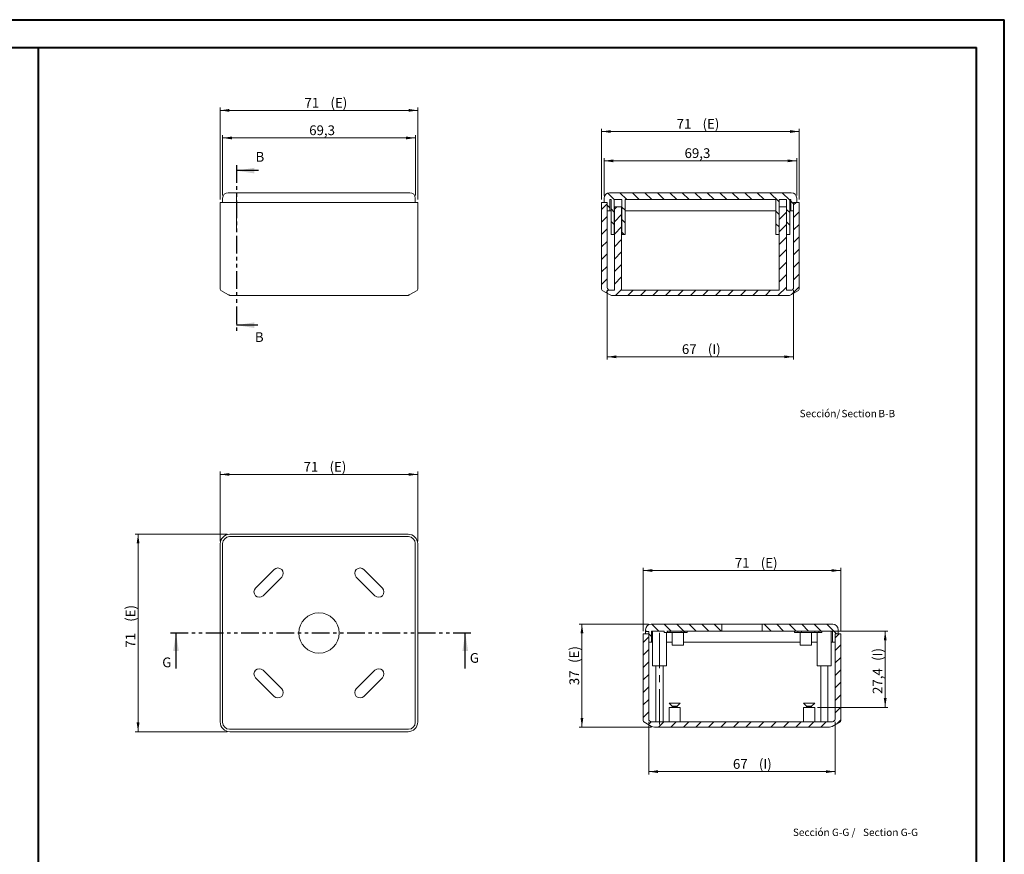
# Model space of a CAD drawing. Units: millimetres. Extents: x 0 to 841, y 0 to 594.
# Drawn here: x 487 to 841, y 294 to 594 of the extents above; entities that cross this region are included whole.
import ezdxf

# ---------------------------------------------------------------- set-up
doc = ezdxf.new("R2010")
doc.units = ezdxf.units.MM
doc.linetypes.add('CENTERX2', pattern=[20.32, 12.7, -2.54, 2.54, -2.54])
doc.linetypes.add('PHANTOM', pattern=[12.7, 6.35, -1.27, 1.27, -1.27, 1.27, -1.27])
doc.styles.add('SLDTEXTSTYLE0', font='TXT', dxfattribs={"width": 0.75})
doc.dimstyles.new('SLDDIMSTYLE0', dxfattribs={"dimtxt": 3.5, "dimasz": 3.302, "dimexe": 0, "dimexo": 0.0625, "dimgap": 0.875, "dimtad": 1, "dimdec": 1, "dimrnd": 1e-09, "dimzin": 12, "dimdsep": 46, "dimtxsty": 'SLDTEXTSTYLE0', "dimsah": 1, "dimcen": 0.09, "dimadec": 0, "dimazin": 3, "dimtfac": 1, "dimtdec": 1, "dimtofl": 0, "dimtmove": 0, "dimatfit": 3, "dimfxl": 1, "dimfrac": 2, "dimtolj": 1, "dimtzin": 12, "dimarcsym": 0})
doc.dimstyles.new('SLDDIMSTYLE2', dxfattribs={"dimtxt": 3.5, "dimasz": 3.302, "dimexe": 0, "dimexo": 0.0625, "dimgap": 0.875, "dimtad": 1, "dimdec": 1, "dimrnd": 1e-09, "dimzin": 12, "dimdsep": 46, "dimtxsty": 'SLDTEXTSTYLE0', "dimsah": 1, "dimcen": 0.09, "dimadec": 0, "dimazin": 3, "dimtfac": 1, "dimtofl": 0, "dimtmove": 0, "dimatfit": 3, "dimfxl": 1, "dimfrac": 2, "dimtolj": 1, "dimtzin": 12, "dimarcsym": 0})
doc.dimstyles.new('SLDDIMSTYLE5', dxfattribs={"dimtxt": 3.5, "dimasz": 3.302, "dimexe": 0, "dimexo": 0.0625, "dimgap": 0.875, "dimtad": 1, "dimrnd": 1e-09, "dimzin": 12, "dimdsep": 46, "dimtxsty": 'SLDTEXTSTYLE0', "dimsah": 1, "dimcen": 0.09, "dimadec": 0, "dimazin": 3, "dimtfac": 1, "dimtofl": 0, "dimtmove": 0, "dimatfit": 3, "dimfxl": 1, "dimfrac": 2, "dimtolj": 1, "dimtzin": 12, "dimarcsym": 0})

# ---------------------------------------------------------------- blocks, each defined once
blk = doc.blocks.new('_D_3')
at = {"color": 7, "linetype": 'Continuous', "lineweight": 0}
for p, q in [((559.32, 529.33), (559.32, 562.43)), ((559.32, 561.43), (630.32, 561.43)), ((630.32, 529.33), (630.32, 562.43))]:
    blk.add_line(p, q, dxfattribs=at)
for points in [[(559.32, 561.43), (562.63, 560.92), (562.63, 561.94)], [(630.32, 561.43), (627.02, 561.94), (627.02, 560.92)]]:
    blk.add_solid(points, dxfattribs=at)
at = {"color": 7, "linetype": 'Continuous', "lineweight": 0, "char_height": 3.5, "attachment_point": 1, "style": 'SLDTEXTSTYLE0'}
for s, insert in [('(E)', (598.94, 565.94, 0.1)), ('71', (589.61, 565.94, 0.1))]:
    blk.add_mtext(s, dxfattribs=dict(at, insert=insert))
blk = doc.blocks.new('_D_4')
at = {"color": 7, "linetype": 'Continuous', "lineweight": 0}
for p, q in [((560.2, 530.83), (560.2, 552.52)), ((629.45, 530.83), (629.45, 552.52)), ((560.2, 551.52), (629.45, 551.52))]:
    blk.add_line(p, q, dxfattribs=at)
for points in [[(560.2, 551.52), (563.5, 551.01), (563.5, 552.02)], [(629.45, 551.52), (626.15, 552.02), (626.15, 551.01)]]:
    blk.add_solid(points, dxfattribs=at)
at = {"color": 7, "linetype": 'Continuous', "lineweight": 0, "insert": (591.3, 556.03, 0.1), "char_height": 3.5, "attachment_point": 1, "style": 'SLDTEXTSTYLE0'}
blk.add_mtext('69,3', dxfattribs=at)
blk = doc.blocks.new('_D_5')
at = {"color": 7, "linetype": 'Continuous', "lineweight": 0}
for p, q in [((559.32, 406.53), (559.32, 431.53)), ((559.32, 430.53), (630.32, 430.53)), ((630.32, 406.53), (630.32, 431.53))]:
    blk.add_line(p, q, dxfattribs=at)
for points in [[(559.32, 430.53), (562.63, 430.02), (562.63, 431.03)], [(630.32, 430.53), (627.02, 431.03), (627.02, 430.02)]]:
    blk.add_solid(points, dxfattribs=at)
at = {"color": 7, "linetype": 'Continuous', "lineweight": 0, "char_height": 3.5, "attachment_point": 1, "style": 'SLDTEXTSTYLE0'}
for s, insert in [('(E)', (598.62, 435.04, -10.75)), ('71', (589.29, 435.04, -10.75))]:
    blk.add_mtext(s, dxfattribs=dict(at, insert=insert))
blk = doc.blocks.new('_D_6')
at = {"color": 7, "linetype": 'Continuous', "lineweight": 0}
for p, q in [((561.82, 409.03), (528.8, 409.03)), ((529.8, 409.03), (529.8, 338.03)), ((561.82, 338.03), (528.8, 338.03))]:
    blk.add_line(p, q, dxfattribs=at)
for points in [[(529.8, 409.03), (529.29, 405.72), (530.31, 405.72)], [(529.8, 338.03), (530.31, 341.33), (529.29, 341.33)]]:
    blk.add_solid(points, dxfattribs=at)
at = {"color": 7, "linetype": 'Continuous', "lineweight": 0, "char_height": 3.5, "attachment_point": 1, "rotation": 90, "style": 'SLDTEXTSTYLE0'}
for s, insert in [('(E)', (525.29, 377.54, -10.75)), ('71', (525.29, 368.22, -10.75))]:
    blk.add_mtext(s, dxfattribs=dict(at, insert=insert))
blk = doc.blocks.new('_D_7')
at = {"color": 7, "linetype": 'Continuous', "lineweight": 0}
for p, q in [((696.41, 529.33), (696.41, 554.83)), ((696.41, 553.83), (767.41, 553.83)), ((767.41, 529.33), (767.41, 554.83))]:
    blk.add_line(p, q, dxfattribs=at)
for points in [[(696.41, 553.83), (699.71, 553.32), (699.71, 554.34)], [(767.41, 553.83), (764.11, 554.34), (764.11, 553.32)]]:
    blk.add_solid(points, dxfattribs=at)
at = {"color": 7, "linetype": 'Continuous', "lineweight": 0, "char_height": 3.5, "attachment_point": 1, "style": 'SLDTEXTSTYLE0'}
for s, insert in [('71', (723.36, 558.34, 3.97)), ('(E)', (732.68, 558.34, 3.97))]:
    blk.add_mtext(s, dxfattribs=dict(at, insert=insert))
blk = doc.blocks.new('_D_8')
at = {"color": 7, "linetype": 'Continuous', "lineweight": 0}
for p, q in [((698.41, 496.73), (698.41, 471.82)), ((765.41, 496.73), (765.41, 471.82)), ((698.41, 472.82), (765.41, 472.82))]:
    blk.add_line(p, q, dxfattribs=at)
for points in [[(698.41, 472.82), (701.71, 472.31), (701.71, 473.33)], [(765.41, 472.82), (762.11, 473.33), (762.11, 472.31)]]:
    blk.add_solid(points, dxfattribs=at)
at = {"color": 7, "linetype": 'Continuous', "lineweight": 0, "char_height": 3.5, "attachment_point": 1, "style": 'SLDTEXTSTYLE0'}
for s, insert in [('67', (725.25, 477.33, 3.97)), ('(I)', (734.58, 477.33, 3.97))]:
    blk.add_mtext(s, dxfattribs=dict(at, insert=insert))
blk = doc.blocks.new('_D_9')
at = {"color": 7, "linetype": 'Continuous', "lineweight": 0}
for p, q in [((697.28, 530.83), (697.28, 544.29)), ((697.28, 543.29), (766.53, 543.29)), ((766.53, 530.83), (766.53, 544.29))]:
    blk.add_line(p, q, dxfattribs=at)
for points in [[(697.28, 543.29), (700.59, 542.78), (700.59, 543.79)], [(766.53, 543.29), (763.23, 543.79), (763.23, 542.78)]]:
    blk.add_solid(points, dxfattribs=at)
at = {"color": 7, "linetype": 'Continuous', "lineweight": 0, "insert": (726.21, 547.8, 3.97), "char_height": 3.5, "attachment_point": 1, "style": 'SLDTEXTSTYLE0'}
blk.add_mtext('69,3', dxfattribs=at)
blk = doc.blocks.new('SW_NOTE_31')
at = {"color": 0, "linetype": 'Continuous', "lineweight": 0, "char_height": 2.646, "attachment_point": 2, "style": 'SLDTEXTSTYLE0'}
for s, insert in [('Sección/', (7.57, 3.41)), ('Section', (21.65, 3.4)), ('B-B', (31.58, 3.41))]:
    blk.add_mtext(s, dxfattribs=dict(at, insert=insert))
blk = doc.blocks.new('_D_28')
at = {"color": 7, "linetype": 'Continuous', "lineweight": 0}
for p, q in [((711.33, 374.18), (711.33, 396.98)), ((782.33, 374.18), (782.33, 396.98)), ((711.33, 395.98), (782.33, 395.98))]:
    blk.add_line(p, q, dxfattribs=at)
for points in [[(711.33, 395.98), (714.64, 395.47), (714.64, 396.48)], [(782.33, 395.98), (779.03, 396.48), (779.03, 395.47)]]:
    blk.add_solid(points, dxfattribs=at)
at = {"color": 7, "linetype": 'Continuous', "lineweight": 0, "char_height": 3.5, "attachment_point": 1, "style": 'SLDTEXTSTYLE0'}
for s, insert in [('71', (744.27, 400.49, 12.3)), ('(E)', (753.59, 400.49, 12.3))]:
    blk.add_mtext(s, dxfattribs=dict(at, insert=insert))
blk = doc.blocks.new('_D_29')
at = {"color": 7, "linetype": 'Continuous', "lineweight": 0}
for p, q in [((713.33, 341.58), (713.33, 322.67)), ((780.33, 341.58), (780.33, 322.67)), ((713.33, 323.67), (780.33, 323.67))]:
    blk.add_line(p, q, dxfattribs=at)
for points in [[(713.33, 323.67), (716.64, 323.16), (716.64, 324.17)], [(780.33, 323.67), (777.03, 324.17), (777.03, 323.16)]]:
    blk.add_solid(points, dxfattribs=at)
at = {"color": 7, "linetype": 'Continuous', "lineweight": 0, "char_height": 3.5, "attachment_point": 1, "style": 'SLDTEXTSTYLE0'}
for s, insert in [('67', (743.59, 328.18, 12.3)), ('(I)', (752.92, 328.18, 12.3))]:
    blk.add_mtext(s, dxfattribs=dict(at, insert=insert))
blk = doc.blocks.new('_D_30')
at = {"color": 7, "linetype": 'Continuous', "lineweight": 0}
for p, q in [((719.85, 374.18), (799.33, 374.18)), ((798.33, 346.78), (798.33, 374.18)), ((773.98, 346.78), (799.33, 346.78))]:
    blk.add_line(p, q, dxfattribs=at)
for points in [[(798.33, 374.18), (797.83, 370.87), (798.84, 370.87)], [(798.33, 346.78), (798.84, 350.08), (797.83, 350.08)]]:
    blk.add_solid(points, dxfattribs=at)
at = {"color": 7, "linetype": 'Continuous', "lineweight": 0, "char_height": 3.5, "attachment_point": 1, "rotation": 90, "style": 'SLDTEXTSTYLE0'}
for s, insert in [('(I)', (793.82, 363.48, 12.3)), ('27,4', (793.82, 351.58, 12.3))]:
    blk.add_mtext(s, dxfattribs=dict(at, insert=insert))
blk = doc.blocks.new('_D_31')
at = {"color": 7, "linetype": 'Continuous', "lineweight": 0}
for p, q in [((713.21, 376.68), (688.33, 376.68)), ((689.33, 376.68), (689.33, 339.68)), ((714.37, 339.68), (688.33, 339.68))]:
    blk.add_line(p, q, dxfattribs=at)
for points in [[(689.33, 376.68), (688.83, 373.37), (689.84, 373.37)], [(689.33, 339.68), (689.84, 342.98), (688.83, 342.98)]]:
    blk.add_solid(points, dxfattribs=at)
at = {"color": 7, "linetype": 'Continuous', "lineweight": 0, "char_height": 3.5, "attachment_point": 1, "rotation": 90, "style": 'SLDTEXTSTYLE0'}
for s, insert in [('(E)', (684.82, 362.75, 12.3)), ('37', (684.82, 354.73, 12.3))]:
    blk.add_mtext(s, dxfattribs=dict(at, insert=insert))
blk = doc.blocks.new('SW_NOTE_33')
at = {"color": 0, "linetype": 'Continuous', "lineweight": 0, "char_height": 2.6458, "attachment_point": 2, "style": 'SLDTEXTSTYLE0'}
for s, insert in [('Sección G-G /', (12.2, 3.41)), ('Section G-G', (36.04, 3.4))]:
    blk.add_mtext(s, dxfattribs=dict(at, insert=insert))

msp = doc.modelspace()

# ---------------------------------------------------------------- hatches: boundary and pattern name
at = {"linetype": 'Continuous', "lineweight": 0}
h = msp.add_hatch(dxfattribs=at)
h.set_pattern_fill('ANSI31', angle=90, style=0)
edge = h.paths.add_edge_path(flags=0)
edge.add_line((703.658, 529.33), (703.658, 516.83))
edge.add_line((703.658, 516.83), (704.808, 516.83))
edge.add_line((704.808, 516.83), (704.808, 529.33))
edge.add_line((704.808, 529.33), (759.008, 529.33))
edge.add_line((759.008, 529.33), (759.008, 516.83))
edge.add_line((759.008, 516.83), (760.158, 516.83))
edge.add_line((760.158, 516.83), (760.158, 529.33))
edge.add_line((760.158, 529.33), (762.858, 529.33))
edge.add_line((762.858, 529.33), (762.858, 516.83))
edge.add_line((762.858, 516.83), (764.008, 516.83))
edge.add_line((764.008, 516.83), (764.008, 529.33))
edge.add_line((764.008, 529.33), (764.433, 529.33))
edge.add_line((764.433, 529.33), (764.433, 525.33))
edge.add_line((764.433, 525.33), (765.383, 525.33))
edge.add_line((765.383, 525.33), (765.383, 528.33))
edge.add_line((765.383, 528.33), (766.533, 528.33))
edge.add_line((766.533, 528.33), (766.533, 529.83))
edge.add_arc((764.533, 529.83), 2, 0, 90)
edge.add_line((764.533, 531.83), (699.283, 531.83))
edge.add_arc((699.283, 529.83), 2, 90, 180)
edge.add_line((697.283, 529.83), (697.283, 528.33))
edge.add_line((697.283, 528.33), (698.433, 528.33))
edge.add_line((698.433, 528.33), (698.433, 525.33))
edge.add_line((698.433, 525.33), (699.383, 525.33))
edge.add_line((699.383, 525.33), (699.383, 529.33))
edge.add_line((699.383, 529.33), (699.808, 529.33))
edge.add_line((699.808, 529.33), (699.808, 516.83))
edge.add_line((699.808, 516.83), (700.958, 516.83))
edge.add_line((700.958, 516.83), (700.958, 529.33))
edge.add_line((700.958, 529.33), (703.658, 529.33))
h = msp.add_hatch(dxfattribs=at)
h.set_pattern_fill('ANSI31', style=0)
edge = h.paths.add_edge_path(flags=0)
edge.add_line((698.408, 528.33), (696.408, 528.33))
edge.add_line((696.408, 528.33), (696.408, 497.14))
edge.add_arc((696.908, 497.14), 0.5, 180, 240)
edge.add_line((696.658, 496.707), (699.444, 495.098))
edge.add_arc((700.444, 496.83), 2, 240, 270)
edge.add_line((700.444, 494.83), (763.372, 494.83))
edge.add_arc((763.372, 496.83), 2, 270, 300)
edge.add_line((764.372, 495.098), (767.158, 496.707))
edge.add_arc((766.908, 497.14), 0.5, 300, 360)
edge.add_line((767.408, 497.14), (767.408, 528.33))
edge.add_line((767.408, 528.33), (765.408, 528.33))
edge.add_line((765.408, 528.33), (765.408, 497.73))
edge.add_arc((764.408, 497.73), 1, 270, 360, ccw=False)
edge.add_line((764.408, 496.73), (762.808, 496.73))
edge.add_line((762.808, 496.73), (762.808, 526.73))
edge.add_line((762.808, 526.73), (760.208, 526.73))
edge.add_line((760.208, 526.73), (760.208, 496.73))
edge.add_line((760.208, 496.73), (703.608, 496.73))
edge.add_line((703.608, 496.73), (703.608, 526.73))
edge.add_line((703.608, 526.73), (701.008, 526.73))
edge.add_line((701.008, 526.73), (701.008, 496.73))
edge.add_line((701.008, 496.73), (699.408, 496.73))
edge.add_arc((699.408, 497.73), 1, 180, 270, ccw=False)
edge.add_line((698.408, 497.73), (698.408, 528.33))
h = msp.add_hatch(dxfattribs=at)
h.set_pattern_fill('ANSI31', angle=90, style=0)
edge = h.paths.add_edge_path(flags=0)
edge.add_line((712.209, 374.676), (712.209, 374.076))
edge.add_line((712.209, 374.076), (713.359, 374.076))
edge.add_line((713.359, 374.076), (713.359, 370.176))
edge.add_line((713.359, 370.176), (714.309, 370.176))
edge.add_line((714.309, 370.176), (714.309, 374.176))
edge.add_line((714.309, 374.176), (718.85, 374.176))
edge.add_line((718.85, 374.176), (718.85, 373.676))
edge.add_line((718.85, 373.676), (720.095, 373.676))
edge.add_line((720.095, 373.676), (720.095, 374.176))
edge.add_line((720.095, 374.176), (725.923, 374.176))
edge.add_line((725.923, 374.176), (725.923, 373.676))
edge.add_line((725.923, 373.676), (727.167, 373.676))
edge.add_line((727.167, 373.676), (727.167, 374.176))
edge.add_line((727.167, 374.176), (739.584, 374.176))
edge.add_line((739.584, 374.176), (739.584, 376.676))
edge.add_line((739.584, 376.676), (714.209, 376.676))
edge.add_arc((714.209, 374.676), 2, 90, 180)
h = msp.add_hatch(dxfattribs=at)
h.set_pattern_fill('ANSI31', angle=90, style=0)
edge = h.paths.add_edge_path(flags=0)
edge.add_line((781.459, 373.176), (781.459, 374.676))
edge.add_arc((779.459, 374.676), 2, 0, 90)
edge.add_line((779.459, 376.676), (754.083, 376.676))
edge.add_line((754.083, 376.676), (754.083, 374.176))
edge.add_line((754.083, 374.176), (766.87, 374.176))
edge.add_line((766.87, 374.176), (766.87, 373.676))
edge.add_line((766.87, 373.676), (768.303, 373.676))
edge.add_line((768.303, 373.676), (768.303, 374.176))
edge.add_line((768.303, 374.176), (773.015, 374.176))
edge.add_line((773.015, 374.176), (773.015, 373.676))
edge.add_line((773.015, 373.676), (774.447, 373.676))
edge.add_line((774.447, 373.676), (774.447, 374.176))
edge.add_line((774.447, 374.176), (779.359, 374.176))
edge.add_line((779.359, 374.176), (779.359, 370.176))
edge.add_line((779.359, 370.176), (780.309, 370.176))
edge.add_line((780.309, 370.176), (780.309, 373.176))
edge.add_line((780.309, 373.176), (781.459, 373.176))
h = msp.add_hatch(dxfattribs=at)
h.set_pattern_fill('ANSI31', style=0)
edge = h.paths.add_edge_path(flags=0)
edge.add_line((715.37, 339.676), (778.298, 339.676))
edge.add_arc((778.298, 341.676), 2, 270, 300)
edge.add_line((779.298, 339.944), (782.084, 341.552))
edge.add_arc((781.834, 341.985), 0.5, 300, 360)
edge.add_line((782.334, 341.985), (782.334, 373.176))
edge.add_line((782.334, 373.176), (780.334, 373.176))
edge.add_line((780.334, 373.176), (780.334, 342.576))
edge.add_arc((779.334, 342.576), 1, 270, 360, ccw=False)
edge.add_line((779.334, 341.576), (714.334, 341.576))
edge.add_arc((714.334, 342.576), 1, 180, 270, ccw=False)
edge.add_line((713.334, 342.576), (713.334, 373.176))
edge.add_line((713.334, 373.176), (711.334, 373.176))
edge.add_line((711.334, 373.176), (711.334, 341.985))
edge.add_arc((711.834, 341.985), 0.5, 180, 240)
edge.add_line((711.584, 341.552), (714.37, 339.944))
edge.add_arc((715.37, 341.676), 2, 240, 270)

# ---------------------------------------------------------------- linework, layer by layer
at = {"color": 7, "linetype": 'Continuous', "lineweight": 40}
for p, q in [((0.079, 594.042), (841.136, 594.042)), ((841.136, 0.042), (841.136, 594.042)), ((25.079, 584.042), (831.136, 584.042)), ((494.017, 10.045), (494.017, 584.045)), ((831.136, 10.042), (831.136, 584.042))]:
    msp.add_line(p, q, dxfattribs=at)
at = {"color": 7, "linetype": 'PHANTOM', "lineweight": 30}
for p, q in [((565.223, 541.766), (565.223, 482.198)), ((649.397, 373.443), (541.43, 373.443))]:
    msp.add_line(p, q, dxfattribs=at)
at = {"color": 7, "linetype": 'Continuous', "lineweight": 30}
for p, q in [((573.101, 539.766), (565.223, 539.766)), ((572.844, 484.198), (565.223, 484.198)), ((543.43, 360.743), (543.43, 373.443)), ((647.397, 360.743), (647.397, 373.443))]:
    msp.add_line(p, q, dxfattribs=at)
at = {"color": 7, "linetype": 'Continuous', "lineweight": 15}
for p, q in [((562.198, 531.83), (562.698, 531.83)), ((562.698, 531.83), (626.948, 531.83)), ((626.948, 531.83), (627.448, 531.83)), ((699.283, 531.83), (764.533, 531.83)), ((559.323, 528.33), (562.823, 528.33)), ((559.323, 528.33), (559.323, 497.14)), ((560.198, 529.83), (560.198, 528.33)), ((562.823, 528.33), (626.823, 528.33)), ((626.823, 528.33), (630.323, 528.33)), ((629.448, 529.83), (629.448, 528.33)), ((630.323, 528.33), (630.323, 497.14)), ((696.408, 497.14), (696.408, 528.33)), ((696.408, 528.33), (698.408, 528.33)), ((697.283, 528.33), (697.283, 529.83)), ((697.283, 528.33), (698.433, 528.33)), ((698.408, 528.33), (698.408, 497.73)), ((698.433, 528.33), (698.433, 525.33)), ((699.383, 529.33), (699.383, 525.33)), ((699.383, 529.33), (699.808, 529.33)), ((699.808, 516.83), (699.808, 529.33)), ((700.958, 529.33), (703.658, 529.33)), ((700.958, 529.33), (700.958, 516.83)), ((703.658, 516.83), (703.658, 529.33)), ((704.808, 529.33), (704.808, 516.83)), ((704.808, 529.33), (759.008, 529.33)), ((759.008, 516.83), (759.008, 529.33)), ((760.158, 529.33), (762.858, 529.33)), ((760.158, 529.33), (760.158, 516.83)), ((762.858, 516.83), (762.858, 529.33)), ((764.008, 529.33), (764.008, 516.83)), ((764.008, 529.33), (764.433, 529.33)), ((764.433, 525.33), (764.433, 529.33)), ((765.383, 525.33), (765.383, 528.33)), ((765.383, 528.33), (766.533, 528.33)), ((765.408, 497.73), (765.408, 528.33)), ((765.408, 528.33), (767.408, 528.33)), ((766.533, 529.83), (766.533, 528.33)), ((767.408, 528.33), (767.408, 497.14)), ((698.433, 525.33), (699.383, 525.33)), ((699.383, 525.33), (699.483, 525.33)), ((699.483, 525.33), (699.808, 525.33)), ((701.008, 526.73), (701.008, 496.73)), ((701.008, 526.73), (703.608, 526.73)), ((703.608, 496.73), (703.608, 526.73)), ((704.808, 525.33), (759.008, 525.33)), ((760.208, 526.73), (760.208, 496.73)), ((760.208, 526.73), (762.808, 526.73)), ((762.808, 496.73), (762.808, 526.73)), ((764.008, 525.33), (764.333, 525.33)), ((764.333, 525.33), (764.433, 525.33)), ((764.433, 525.33), (765.383, 525.33)), ((699.808, 516.83), (700.958, 516.83)), ((700.958, 516.83), (701.008, 516.83)), ((703.608, 516.83), (703.658, 516.83)), ((703.658, 516.83), (704.808, 516.83)), ((759.008, 516.83), (760.158, 516.83)), ((760.158, 516.83), (760.208, 516.83)), ((762.808, 516.83), (762.858, 516.83)), ((762.858, 516.83), (764.008, 516.83)), ((559.573, 496.707), (562.359, 495.098)), ((627.288, 495.098), (630.073, 496.707)), ((696.658, 496.707), (699.444, 495.098)), ((701.008, 496.73), (699.408, 496.73)), ((760.208, 496.73), (703.608, 496.73)), ((764.408, 496.73), (762.808, 496.73)), ((764.372, 495.098), (767.158, 496.707)), ((626.288, 494.83), (563.359, 494.83)), ((700.444, 494.83), (763.372, 494.83)), ((562.698, 408.151), (626.948, 408.151)), ((626.823, 409.026), (562.823, 409.026)), ((559.323, 405.526), (559.323, 341.526)), ((560.198, 341.401), (560.198, 405.651)), ((629.448, 405.651), (629.448, 341.401)), ((630.323, 341.526), (630.323, 405.526)), ((578.737, 396.33), (572.019, 389.613)), ((574.706, 386.926), (581.424, 393.643)), ((614.941, 386.926), (608.223, 393.643)), ((610.91, 396.33), (617.628, 389.613)), ((714.209, 376.676), (739.584, 376.676)), ((739.584, 376.676), (739.584, 374.176)), ((739.584, 376.676), (754.083, 376.676)), ((754.083, 374.176), (754.083, 376.676)), ((754.083, 376.676), (779.459, 376.676)), ((711.334, 341.985), (711.334, 373.176)), ((711.334, 373.176), (713.334, 373.176)), ((712.209, 374.076), (712.209, 374.676)), ((712.209, 374.076), (713.359, 374.076)), ((712.209, 374.076), (712.209, 373.176)), ((713.359, 373.176), (713.334, 373.176)), ((713.334, 373.176), (713.334, 342.576)), ((713.359, 374.076), (713.359, 370.176)), ((714.309, 374.176), (714.309, 370.176)), ((714.309, 374.176), (718.85, 374.176)), ((714.734, 374.176), (714.734, 361.676)), ((718.85, 373.676), (718.85, 374.176)), ((718.85, 373.676), (720.095, 373.676)), ((719.734, 361.676), (719.734, 373.676)), ((720.095, 374.176), (725.923, 374.176)), ((720.095, 373.676), (720.095, 374.176)), ((720.095, 373.676), (721.034, 373.676)), ((721.034, 373.676), (721.034, 374.176)), ((721.034, 373.676), (724.984, 373.676)), ((721.784, 373.676), (721.784, 369.176)), ((724.984, 373.676), (724.984, 374.176)), ((724.984, 373.676), (725.923, 373.676)), ((725.884, 369.176), (725.884, 373.676)), ((725.923, 374.176), (725.923, 373.676)), ((725.923, 373.676), (727.167, 373.676)), ((727.167, 374.176), (727.167, 373.676)), ((727.167, 374.176), (739.584, 374.176)), ((739.584, 374.176), (754.083, 374.176)), ((754.083, 374.176), (766.87, 374.176)), ((765.759, 374.176), (765.759, 373.676)), ((766.87, 373.676), (765.759, 373.676)), ((766.87, 373.676), (766.87, 374.176)), ((766.87, 373.676), (768.303, 373.676)), ((767.784, 373.676), (767.784, 369.176)), ((768.303, 374.176), (773.015, 374.176)), ((768.303, 373.676), (768.303, 374.176)), ((768.303, 373.676), (773.015, 373.676)), ((771.884, 369.176), (771.884, 373.676)), ((773.015, 374.176), (773.015, 373.676)), ((773.015, 373.676), (774.447, 373.676)), ((773.934, 373.676), (773.934, 361.676)), ((774.447, 374.176), (779.359, 374.176)), ((774.447, 374.176), (774.447, 373.676)), ((775.559, 373.676), (774.447, 373.676)), ((775.559, 373.676), (775.559, 374.176)), ((778.934, 361.676), (778.934, 374.176)), ((779.359, 370.176), (779.359, 374.176)), ((780.309, 373.176), (781.459, 373.176)), ((780.309, 370.176), (780.309, 373.176)), ((780.334, 342.576), (780.334, 373.176)), ((780.334, 373.176), (782.334, 373.176)), ((781.459, 374.676), (781.459, 373.176)), ((782.334, 373.176), (782.334, 341.985)), ((713.359, 370.176), (714.309, 370.176)), ((714.309, 370.176), (714.409, 370.176)), ((714.409, 370.176), (714.734, 370.176)), ((719.734, 370.176), (721.784, 370.176)), ((723.834, 369.176), (721.784, 369.176)), ((725.884, 369.176), (723.834, 369.176)), ((725.884, 370.176), (767.784, 370.176)), ((769.834, 369.176), (767.784, 369.176)), ((771.884, 369.176), (769.834, 369.176)), ((771.884, 370.176), (773.934, 370.176)), ((778.934, 370.176), (779.259, 370.176)), ((779.259, 370.176), (779.359, 370.176)), ((779.359, 370.176), (780.309, 370.176)), ((717.234, 361.676), (714.734, 361.676)), ((715.934, 361.676), (715.934, 341.576)), ((719.734, 361.676), (717.234, 361.676)), ((718.534, 341.576), (718.534, 361.676)), ((776.434, 361.676), (773.934, 361.676)), ((775.134, 361.676), (775.134, 341.576)), ((778.934, 361.676), (776.434, 361.676)), ((777.734, 341.576), (777.734, 361.676)), ((578.737, 350.722), (572.019, 357.44)), ((574.706, 360.127), (581.424, 353.409)), ((614.941, 360.127), (608.223, 353.409)), ((610.91, 350.722), (617.628, 357.44)), ((720.684, 348.276), (721.784, 347.176)), ((724.431, 348.276), (720.684, 348.276)), ((721.784, 346.851), (721.717, 346.776)), ((721.784, 347.176), (721.784, 346.851)), ((723.47, 347.176), (721.784, 347.176)), ((723.47, 346.851), (721.784, 346.851)), ((723.584, 347.176), (723.47, 347.176)), ((723.584, 346.851), (723.47, 346.851)), ((723.584, 347.176), (724.684, 348.276)), ((723.584, 346.851), (723.584, 347.176)), ((723.65, 346.776), (723.584, 346.851)), ((724.684, 348.276), (724.431, 348.276)), ((768.984, 348.276), (770.084, 347.176)), ((770.984, 348.276), (768.984, 348.276)), ((770.084, 346.851), (770.017, 346.776)), ((770.084, 347.176), (770.084, 346.851)), ((770.984, 347.176), (770.084, 347.176)), ((770.984, 346.851), (770.084, 346.851)), ((772.984, 348.276), (770.984, 348.276)), ((771.884, 347.176), (770.984, 347.176)), ((771.884, 346.851), (770.984, 346.851)), ((771.884, 347.176), (772.984, 348.276)), ((771.884, 346.851), (771.884, 347.176)), ((771.95, 346.776), (771.884, 346.851)), ((720.684, 346.776), (720.684, 341.576)), ((720.684, 346.776), (722.684, 346.776)), ((722.684, 346.776), (724.684, 346.776)), ((724.684, 341.576), (724.684, 346.776)), ((768.984, 346.776), (768.984, 341.576)), ((768.984, 346.776), (770.984, 346.776)), ((770.984, 346.776), (772.984, 346.776)), ((772.984, 341.576), (772.984, 346.776)), ((711.584, 341.552), (714.37, 339.944)), ((779.334, 341.576), (714.334, 341.576)), ((779.298, 339.944), (782.084, 341.552)), ((626.948, 338.901), (562.698, 338.901)), ((562.823, 338.026), (626.823, 338.026)), ((715.37, 339.676), (778.298, 339.676))]:
    msp.add_line(p, q, dxfattribs=at)
at = {"color": 7, "linetype": 'CENTERX2', "lineweight": 0}
for p, q in [((565.223, 517.63), (565.223, 531.33)), ((717.234, 373.576), (717.234, 339.576))]:
    msp.add_line(p, q, dxfattribs=at)
at = {"color": 7, "linetype": 'Continuous', "lineweight": 15}
msp.add_circle((594.823, 373.526), 7.25, dxfattribs=at)
for centre, radius, start, end in [((562.198, 529.83), 2, 90, 180), ((627.448, 529.83), 2, 0, 90), ((699.283, 529.83), 2, 90, 180), ((764.533, 529.83), 2, 0, 90), ((559.823, 497.14), 0.5, 180, 240), ((629.823, 497.14), 0.5, 300, 0), ((696.908, 497.14), 0.5, 180, 240), ((699.408, 497.73), 1, 180, 270), ((764.408, 497.73), 1, 270, 0), ((766.908, 497.14), 0.5, 300, 360), ((700.444, 496.83), 2, 240, 270), ((763.372, 496.83), 2, 270, 300), ((562.823, 405.526), 3.5, 90, 180), ((562.698, 405.651), 2.5, 90, 180), ((626.823, 405.526), 3.5, 0, 90), ((626.948, 405.651), 2.5, 0, 90), ((580.08, 394.987), 1.9, 315, 135), ((609.567, 394.987), 1.9, 45, 225), ((573.363, 388.269), 1.9, 135, 315), ((616.284, 388.269), 1.9, 225, 45), ((714.209, 374.676), 2, 90, 180), ((779.459, 374.676), 2, 0, 90), ((573.363, 358.783), 1.9, 45, 225), ((616.284, 358.783), 1.9, 315, 135), ((580.08, 352.066), 1.9, 225, 45), ((609.567, 352.066), 1.9, 135, 315), ((562.823, 341.526), 3.5, 180, 270), ((562.698, 341.401), 2.5, 180, 270), ((626.823, 341.526), 3.5, 270, 0), ((626.948, 341.401), 2.5, 270, 0), ((711.834, 341.985), 0.5, 180, 240), ((714.334, 342.576), 1, 180, 270), ((715.37, 341.676), 2, 240, 270), ((778.298, 341.676), 2, 270, 300), ((779.334, 342.576), 1, 270, 0), ((781.834, 341.985), 0.5, 300, 0)]:
    msp.add_arc(centre, radius, start, end, dxfattribs=at)
for points, knots in [([(562.359, 495.098), (562.391, 495.081), (562.452, 495.047), (562.543, 495.003), (562.646, 494.961), (562.762, 494.92), (562.931, 494.873), (563.08, 494.848), (563.234, 494.833), (563.311, 494.831), (563.359, 494.83)], [0, 0, 0, 0, 0.0895448, 0.1736766, 0.2531692, 0.3718589, 0.4999423, 0.749815, 0.8431267, 1, 1, 1, 1]), ([(627.288, 495.098), (627.256, 495.081), (627.195, 495.047), (627.103, 495.003), (627.001, 494.961), (626.885, 494.92), (626.716, 494.873), (626.567, 494.848), (626.413, 494.833), (626.336, 494.831), (626.288, 494.83)], [0, 0, 0, 0, 0.0895302, 0.173662, 0.2531689, 0.3718286, 0.4999421, 0.7498149, 0.8431036, 1, 1, 1, 1])]:
    msp.add_open_spline(points, degree=3, knots=knots, dxfattribs=at)
at = {"color": 7, "linetype": 'Continuous', "lineweight": 30}
for points in [[(565.223, 539.766), (571.573, 538.75), (571.573, 540.782)], [(565.223, 484.198), (571.573, 483.182), (571.573, 485.214)], [(543.43, 373.443), (542.414, 367.093), (544.446, 367.093)], [(647.397, 373.443), (646.381, 367.093), (648.413, 367.093)]]:
    msp.add_solid(points, dxfattribs=at)

# ---------------------------------------------------------------- block references
at = {"color": 7, "linetype": 'Continuous', "lineweight": 0}
for name, p in [('SW_NOTE_31', (767.316, 450.337)), ('SW_NOTE_33', (764.191, 299.751))]:
    msp.add_blockref(name, p, dxfattribs=at)

# ---------------------------------------------------------------- texts
at = {"color": 7, "linetype": 'Continuous', "char_height": 3.5, "attachment_point": 1, "style": 'SLDTEXTSTYLE0'}
for s, insert in [('B', (572.026, 546.482)), ('B', (571.79, 481.667)), ('G', (538.493, 364.703)), ('G', (649.024, 366.301))]:
    msp.add_mtext(s, dxfattribs=dict(at, insert=insert))

# ---------------------------------------------------------------- dimensions: what is measured, and where the dimension line sits
at = {"color": 7, "linetype": 'Continuous', "lineweight": 0}
for base, p1, p2, text, picture, middle in [((630.323, 561.433), (559.323, 528.33), (630.323, 528.33), '<> (E)', '_D_3', (597.234, 561.433)), ((767.408, 553.83), (696.408, 528.33), (767.408, 528.33), '<> (E)', '_D_7', (730.983, 553.83)), ((765.408, 472.82), (698.408, 497.73), (765.408, 497.73), '<> (I)', '_D_8', (732.156, 472.82)), ((630.323, 430.526), (559.323, 405.526), (630.323, 405.526), '<> (E)', '_D_5', (596.918, 430.526)), ((782.334, 395.976), (711.334, 373.176), (782.334, 373.176), '<> (E)', '_D_28', (751.893, 395.976)), ((780.334, 323.666), (713.334, 342.576), (780.334, 342.576), '<> (I)', '_D_29', (750.492, 323.666))]:
    dim = msp.add_linear_dim(base=base, p1=p1, p2=p2, text=text, dimstyle='SLDDIMSTYLE0', dxfattribs=at)
    dim.commit()
    dim.dimension.update_dxf_attribs({"geometry": picture, "text_midpoint": middle, "dimtype": 160})
for base, p1, p2, dimstyle, picture, middle in [((629.448457337, 551.51501158), (560.198457337, 529.830269798), (629.448457337, 529.830269798), 'SLDDIMSTYLE2', '_D_4', (597.245917621, 551.51501158)), ((766.533119894, 543.286782688), (697.283119894, 529.830269798), (766.533119894, 529.830269798), 'SLDDIMSTYLE0', '_D_9', (732.156177315, 543.286782688))]:
    dim = msp.add_linear_dim(base=base, p1=p1, p2=p2, dimstyle=dimstyle, dxfattribs=at)
    dim.commit()
    dim.dimension.update_dxf_attribs({"geometry": picture, "text_midpoint": middle, "dimtype": 160})
for base, p1, p2, text, dimstyle, picture, middle in [((529.802, 338.026), (562.823, 409.026), (562.823, 338.026), '<> (E)', 'SLDDIMSTYLE0', '_D_6', (529.802, 375.842)), ((689.334, 339.676), (714.209, 376.676), (715.37, 339.676), '<>(E)', 'SLDDIMSTYLE5', '_D_31', (689.334, 361.714)), ((798.334, 374.176), (772.984, 346.776), (718.85, 374.176), '<>(I)', 'SLDDIMSTYLE0', '_D_30', (798.334, 359.778))]:
    dim = msp.add_linear_dim(base=base, p1=p1, p2=p2, angle=90, text=text, dimstyle=dimstyle, dxfattribs=at)
    dim.commit()
    dim.dimension.update_dxf_attribs({"geometry": picture, "text_midpoint": middle, "dimtype": 160})

doc.saveas('drawing.dxf')
